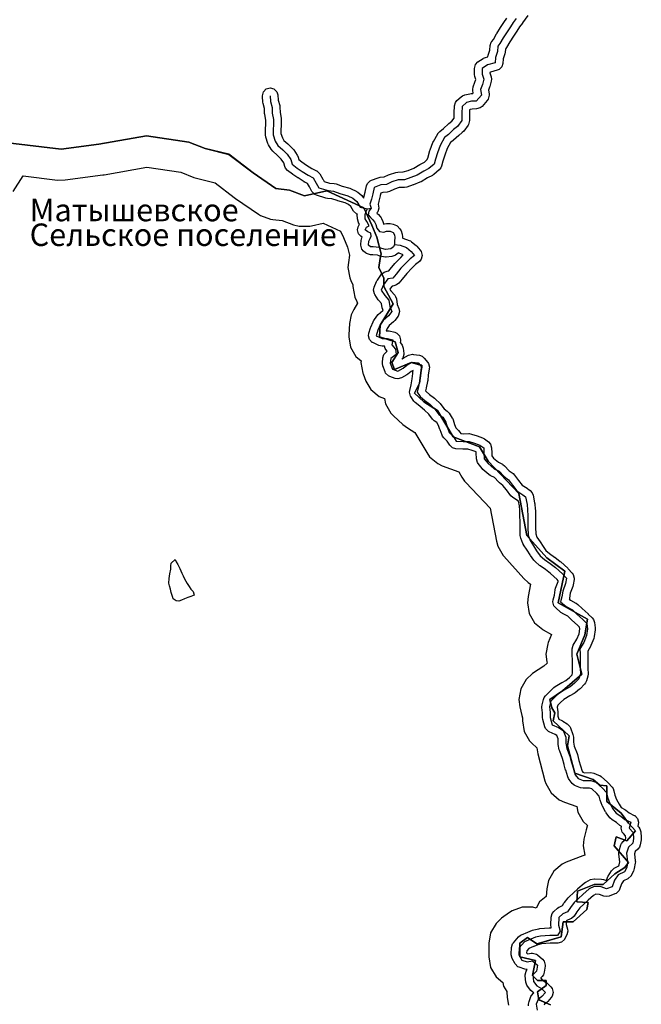
# Model space of a CAD drawing. Units: inches. Extents: x 1368795 to 1418317, y 685162 to 749260.
# Drawn here: x 1387647 to 1391672, y 722794 to 729165 of the extents above; entities that cross this region are included whole.
import ezdxf

# ---------------------------------------------------------------- set-up
doc = ezdxf.new("R2010")
doc.units = ezdxf.units.IN
doc.header["$MEASUREMENT"] = 0
for name, color, linetype in [('_драпри_ИЛЬМ', 10, 'Continuous'), ('_Подписи_ИЛЬМ', 10, 'Continuous'), ('AdmBorder', 10, 'Continuous'), ('Foreshore', 10, 'Continuous'), ('Hydro', 10, 'Continuous'), ('LandUse', 10, 'Continuous')]:
    doc.layers.add(name, color=color, linetype=linetype)

# ---------------------------------------------------------------- blocks, each defined once
blk = doc.blocks.new('Материалы по обоснованию в виде карт_ACAD_FMEBLOCK1')
at = {"layer": '_драпри_ИЛЬМ'}
blk.add_lwpolyline([(-2860.5, 343.2), (-2794.9, 443.9), (-2574.2, 417.2), (-2523.8, 417.5), (-2280.3, 449.9), (-2272, 451.2), (-2271.5, 451.3), (-1994, 501), (-1775.8, 467.7), (-1690, 434.1), (-1664.3, 426), (-1552.5, 398.9), (-1428.6, 304.2), (-1420.4, 298.2), (-1272.3, 196.4), (-1259, 188), (-1193.7, 164.2), (-1180, 162.3), (-1117.9, 155.8), (-1045.1, 128), (-1008.6, 118), (-939.2, 118), (-929.8, 119.8), (-852.6, 137.3), (-740.8, 85.7), (-722.3, 45.4), (-696.6, -17.1), (-682.9, -69.8), (-690.3, -117.1), (-692.6, -147.9), (-680.6, -216.3), (-673.9, -232.5), (-660.3, -261.7), (-660.3, -272.8), (-660.3, -272.9), (-648.2, -341.3), (-636.1, -368.1), (-630.3, -378.9), (-654.9, -419.8), (-671.3, -454.4), (-683, -510.3), (-687.6, -584.4), (-688, -596.8), (-675.9, -665.2), (-641.2, -725.4), (-607.6, -753.6), (-609.3, -763.4), (-597.3, -831.8), (-595, -837.7), (-576.5, -884), (-544, -938.3), (-490.8, -982.9), (-455.4, -995.8), (-449.2, -1030.8), (-414.5, -1091), (-396.9, -1109.4), (-336.7, -1164.9), (-307.9, -1187.1), (-260.5, -1217), (-183.2, -1347), (-164.5, -1373.3), (-111.3, -1417.9), (-82.1, -1431.8), (24.1, -1472), (43.9, -1505), (62.2, -1530.6), (70.8, -1540.3), (228.7, -1705.5), (268.7, -1920.1), (277.4, -1951.8), (312.1, -2012), (316.9, -2017.5), (446.5, -2160.9), (473.9, -2186.1), (489.5, -2197.9), (473, -2278.3), (469, -2318.4), (481, -2386.8), (515.8, -2447), (569, -2491.6), (571.1, -2492.8), (625.6, -2523.4), (604.1, -2576.2), (601.4, -2583.2), (589.3, -2651.6), (595.3, -2700.2), (597.6, -2709.4), (576, -2727.8), (502.5, -2776.8), (460.2, -2814.6), (425.5, -2874.8), (413.4, -2943.2), (419.4, -2991.7), (433.3, -3047.2), (438.3, -3063.5), (436.6, -3082), (448.6, -3150.4), (483.4, -3210.6), (498.5, -3226.7), (530.9, -3257.6), (535.7, -3294.9), (582, -3470.8), (587.5, -3488.3), (622.2, -3548.4), (675.4, -3593.1), (710, -3608.9), (789.2, -3636.3), (795.7, -3673.4), (830.5, -3733.6), (857.7, -3760.2), (855.9, -3763.4), (849, -3786.8), (835.1, -3846.9), (830, -3891.9), (840.5, -3951.9), (827.5, -3955.6), (721, -3997.2), (693.9, -4010.3), (640.7, -4054.9), (606, -4115.1), (594.4, -4170.2), (591.2, -4217.8), (548.2, -4253.9), (524.7, -4294.6), (504.7, -4287.3), (435.2, -4287.3), (370, -4311.1), (352.4, -4322.5), (301.5, -4359.6), (265.9, -4392.8), (231.1, -4452.9), (219.1, -4521.3), (219.1, -4528.8), (219.1, -4609.3), (231.1, -4677.7), (265.9, -4737.8), (310.4, -4775.2), (314.4, -4798), (335.1, -4833.9), (334.8, -4836), (338, -4871.8), (347.3, -4922.8)], dxfattribs=at)
blk = doc.blocks.new('Материалы по обоснованию в виде карт_ACAD_FMEBLOCK22')
at = {"layer": 'Foreshore', "color": 142, "true_color": 0x00a9e6}
for points in [[(5673.6, 12), (5672.7, 21.1), (5676, 39), (5688.2, 70.8), (5691.6, 77.9), (5704.4, 92.5), (5707.3, 94.8), (5700.1, 99.4), (5688.2, 110), (5665.5, 138.2), (5661.1, 144.6), (5654.6, 164.9), (5650.8, 206), (5650.6, 210.7), (5657.3, 235.7), (5664.7, 245.5), (5664.8, 245.6), (5664.2, 245.6), (5647.9, 248.3), (5612.8, 260.4), (5604.1, 264.4), (5585.8, 282.7), (5585.6, 282.9), (5566, 317.5), (5559.4, 342.2), (5559.5, 344.9), (5562, 389.3), (5568.6, 411.5), (5574.6, 419.8), (5608.9, 458.3), (5621.2, 468.3), (5627.6, 471.4), (5668.3, 487.8), (5699.5, 500.8), (5708.2, 503.5), (5739.9, 510.4), (5747, 511.4), (5807.3, 515.5), (5810, 515.6), (5819.7, 515.7), (5818.5, 520), (5816.8, 532.9), (5816.9, 535.3), (5819.2, 585.9), (5825.9, 608.6), (5835.7, 620.8), (5860.8, 643.3), (5869.2, 649.5), (5875, 652.3), (5892.2, 659.5), (5902.3, 675.2), (5904.9, 678.8), (5929.7, 710.8), (5935.5, 717), (5963.7, 742.8), (5963.7, 742.8), (5991.8, 768.6), (5992.7, 769.4), (6033.5, 804.8), (6041.3, 810.4), (6043.3, 811.5), (6074.8, 827.8), (6097.8, 833.4), (6100.6, 833.4), (6145.1, 830.9), (6158.6, 828.2), (6176.7, 822), (6183.6, 840.7), (6187.3, 848.5), (6188, 849.7), (6209.7, 884.9), (6227.2, 902), (6230.6, 903.7), (6256.9, 916.3), (6260.6, 923.4), (6263.9, 942.8), (6257.5, 992.4), (6257.1, 998.8), (6259.4, 1013.9), (6271.5, 1052), (6275.9, 1061.9), (6285.4, 1073.8), (6301.2, 1088.3), (6302.7, 1096.5), (6301.3, 1110.8), (6286.7, 1126.6), (6280.2, 1135.5), (6273.5, 1160.5), (6275.3, 1172.1), (6272.2, 1173.7), (6264.9, 1178.8), (6242.6, 1197.7), (6214.4, 1213.9), (6214.3, 1214), (6198.9, 1227.9), (6176.1, 1259.1), (6173.3, 1263.6), (6172.3, 1265.4), (6152.6, 1303.1), (6150.2, 1308.3), (6136.9, 1342.9), (6134.8, 1350.2), (6130.8, 1368.5), (6115.8, 1384.8), (6082.6, 1414.3), (6068.2, 1419.8), (6026.9, 1419.2), (6026.2, 1419.1), (6008.4, 1422.4), (5976.4, 1434.6), (5969.2, 1438), (5954.7, 1450.6), (5935.3, 1475.6), (5931.4, 1481.3), (5926.9, 1491.8), (5913.5, 1535.9), (5913.3, 1536.4), (5903.2, 1571.1), (5902.7, 1573), (5893.3, 1610.8), (5874.6, 1658), (5872.1, 1666.6), (5865.1, 1701.3), (5864.2, 1710.3), (5863.7, 1739.6), (5856, 1760), (5844.3, 1767.5), (5806.3, 1784.3), (5801.4, 1786.7), (5783.1, 1805), (5778.4, 1816.3), (5764.9, 1863.6), (5763, 1876.4), (5762.5, 1906), (5758.9, 1941.9), (5758.6, 1946.8), (5760.2, 1959.2), (5769.2, 1994.2), (5774.3, 2006.8), (5781.7, 2016.6), (5809.9, 2045.6), (5812.3, 2047.9), (5837.3, 2070.4), (5845.3, 2076.3), (5889.4, 2102.3), (5889.8, 2102.6), (5889.9, 2102.6), (5914.9, 2117), (5937.7, 2135.2), (5954.8, 2152.9), (5958.4, 2165.4), (5957.9, 2192.8), (5957.1, 2240.3), (5956.4, 2287.8), (5955.8, 2319.4), (5955.8, 2320.2), (5962.5, 2345.2), (5962.9, 2345.8), (5985.7, 2384.2), (6000.1, 2419.2), (6004.2, 2451.2), (6003, 2462.1), (5991, 2473.7), (5953.1, 2507.2), (5951.5, 2508.7), (5927.8, 2531.6), (5892.6, 2549.8), (5890.6, 2550.9), (5882.6, 2556.6), (5847.1, 2587.7), (5836.8, 2600.3), (5830.1, 2625.3), (5832, 2638.9), (5840.1, 2667.7), (5845.4, 2702.6), (5848.1, 2713), (5864.6, 2756.1), (5865.6, 2761.9), (5857.9, 2770.3), (5815.7, 2808.1), (5782.6, 2834.1), (5748.4, 2858.1), (5744.6, 2861.1), (5715.6, 2885.9), (5707.7, 2894.5), (5684.9, 2925.8), (5683, 2928.7), (5663.7, 2959.5), (5641.3, 2993.4), (5639.7, 2996), (5636.3, 3003.1), (5623, 3037.7), (5619.7, 3054.8), (5618.9, 3105.4), (5618.3, 3143.4), (5617.6, 3181.4), (5617, 3217.1), (5613.8, 3247.2), (5607.7, 3277.1), (5571.3, 3300.4), (5558.8, 3311.8), (5529.6, 3349.3), (5529.2, 3349.9), (5507.4, 3378.7), (5484.1, 3396.1), (5477.7, 3401.9), (5451.8, 3429.4), (5428.2, 3440.7), (5424.8, 3442.5), (5416.7, 3448.3), (5378, 3482.5), (5372.6, 3488.1), (5346.7, 3519.3), (5341.9, 3526.2), (5335.2, 3550.4), (5334.5, 3588.4), (5334.4, 3594.8), (5306.9, 3604.3), (5280, 3613.5), (5250.7, 3613.1), (5249.9, 3613.1), (5247.1, 3613.1), (5202.6, 3615.6), (5180.4, 3622.2), (5163, 3639.1), (5146.7, 3665.2), (5125.3, 3685.8), (5116.7, 3696.8), (5113.3, 3703.9), (5100, 3738.5), (5099.1, 3741.2), (5090.9, 3766.7), (5079.9, 3784.5), (5062.1, 3797.3), (5051.5, 3807.7), (5027.8, 3839), (5000.4, 3865.5), (4970.4, 3888.6), (4968.4, 3890.2), (4939.4, 3915.1), (4930.8, 3924.6), (4911.3, 3952.8), (4909.1, 3956.3), (4902.4, 3981.3), (4903.7, 3992.6), (4912.5, 4030.3), (4920.5, 4067.6), (4922.8, 4102), (4923.7, 4108.4), (4926.5, 4122.9), (4913.7, 4115.7), (4891.4, 4098.5), (4885.9, 4094.8), (4885.4, 4094.5), (4850.8, 4075), (4826.2, 4068.5), (4810, 4071.3), (4774.8, 4083.4), (4766.1, 4087.4), (4747.8, 4105.7), (4743.9, 4114), (4730.6, 4151.8), (4727.8, 4168.4), (4727.9, 4172.6), (4730.6, 4204.3), (4737.1, 4225.1), (4750.4, 4240.1), (4758.6, 4246.3), (4749.6, 4257.5), (4745.2, 4263.9), (4741.1, 4279.3), (4725.1, 4279), (4724.3, 4279), (4702.7, 4283.9), (4664.3, 4302.3), (4660.9, 4304.1), (4642.6, 4322.4), (4635.9, 4347.4), (4638.6, 4363.8), (4650.8, 4398.8), (4652.2, 4402.4), (4667.5, 4437.5), (4670, 4442.5), (4671.3, 4444.6), (4689.9, 4473.4), (4699.7, 4484.5), (4729.9, 4509.9), (4730.9, 4511.2), (4728.8, 4516.2), (4725.6, 4527.1), (4720.9, 4554.9), (4703.5, 4575.9), (4700.3, 4580.2), (4677.5, 4614.7), (4675.9, 4617.3), (4669.2, 4642.3), (4673.3, 4662.3), (4688.6, 4697.3), (4691.2, 4702.3), (4694, 4706.8), (4722, 4745.2), (4737.4, 4759.1), (4756.7, 4765.4), (4768.8, 4766.8), (4777.5, 4777), (4808.2, 4815), (4811.2, 4818.4), (4845.6, 4853.7), (4861.2, 4869.8), (4857.3, 4873.2), (4829.8, 4883.2), (4828.7, 4882), (4811.5, 4869.1), (4806.5, 4865.8), (4786.8, 4859.4), (4751.9, 4855.7), (4746.6, 4855.4), (4734.5, 4856.9), (4710.6, 4862.8), (4704.9, 4864.6), (4695, 4868.4), (4664.7, 4871.5), (4650.2, 4871.3), (4649.4, 4871.3), (4624.4, 4878), (4617.2, 4883.1), (4604.3, 4894), (4593.3, 4907.2), (4586.6, 4932.2), (4586.8, 4937.2), (4589.5, 4964.2), (4594.2, 4980.8), (4596, 4984.4), (4587.2, 4990.6), (4572.6, 5006.5), (4565.9, 5031.5), (4570, 5051.6), (4577.7, 5069.1), (4577.8, 5069.4), (4573, 5076.7), (4571.4, 5079.3), (4564.7, 5103.5), (4564.2, 5130.4), (4564.2, 5131.2), (4564.5, 5132.5), (4558.3, 5134.9), (4540.5, 5152.3), (4521.9, 5182.9), (4507.3, 5195.3), (4484.7, 5206.1), (4437.4, 5220), (4434.4, 5221), (4399.4, 5233.8), (4371.3, 5235.9), (4360.8, 5237.8), (4300.1, 5255.8), (4289.3, 5260.5), (4271, 5278.8), (4270, 5280.6), (4254, 5311.2), (4242.6, 5331.3), (4224.7, 5339.9), (4221.3, 5341.7), (4219.3, 5342.9), (4180.8, 5367.6), (4179.8, 5368.3), (4147.7, 5389.9), (4145.1, 5391.8), (4112.9, 5416.6), (4100.2, 5431.2), (4095.8, 5441), (4087.9, 5465.9), (4071.9, 5490), (4047.8, 5513.3), (4016.6, 5540.4), (4006.1, 5553.1), (3989.7, 5581.3), (3989.7, 5581.4), (3985.5, 5590.8), (3972.1, 5631.8), (3969.6, 5646.5), (3969.1, 5678.1), (3969.1, 5679), (3969.2, 5682.7), (3971.7, 5715.3), (3971.2, 5740.8), (3964.9, 5778.1), (3964.1, 5785.7), (3963.6, 5817.5), (3955.1, 5849.3), (3953.6, 5857.3), (3949.8, 5895.2), (3949.6, 5900.2), (3956.3, 5925.2), (3974.6, 5943.5), (3999.6, 5950.2), (4024.6, 5943.5), (4042.9, 5925.2), (4049.3, 5905.2), (4052.7, 5871.3), (4061.8, 5837.4), (4063.5, 5825.3), (4064.1, 5791.2), (4070.5, 5753.9), (4071.2, 5746.3), (4071.7, 5714.6), (4071.7, 5713.8), (4071.5, 5710.1), (4069.1, 5677.5), (4069.5, 5655.7), (4078.9, 5626.9), (4088.4, 5610.4), (4114.3, 5587.9), (4116.3, 5586.2), (4145.3, 5558.1), (4152.3, 5549.7), (4175.1, 5515.3), (4176.7, 5512.7), (4181.1, 5502.9), (4186.4, 5486.3), (4204.9, 5471.9), (4235.2, 5451.5), (4270.7, 5428.8), (4299.9, 5414.8), (4303.3, 5413), (4321.6, 5394.7), (4321.8, 5394.4), (4341.4, 5359.9), (4342.3, 5358.3), (4348.9, 5345.7), (4384.1, 5335.2), (4413.7, 5333), (4427.1, 5330.1), (4467.2, 5315.5), (4516.7, 5300.9), (4524.2, 5298), (4556.2, 5282.7), (4559.6, 5280.9), (4566.9, 5275.8), (4592.7, 5254), (4603.1, 5241.8), (4605.7, 5237.6), (4607.2, 5243), (4615.8, 5276.4), (4624.4, 5316.7), (4630, 5331.2), (4648.3, 5349.5), (4655.8, 5353.1), (4700, 5369.6), (4712.2, 5372.5), (4738.7, 5375.3), (4765.7, 5388), (4771.7, 5390.4), (4812.7, 5403.7), (4827.4, 5406.1), (4861.2, 5406.7), (4893.5, 5417.1), (4929.4, 5431.5), (4970.2, 5455.6), (4970.6, 5455.9), (4972.6, 5457), (4999.2, 5470.7), (5017.6, 5486.3), (5022.5, 5503.3), (5022.6, 5503.7), (5034.6, 5545), (5035.9, 5548.9), (5054.2, 5596.7), (5056.9, 5602.7), (5084.7, 5653.7), (5085.3, 5654.9), (5098.1, 5669.4), (5121.3, 5687.4), (5154, 5718), (5157.6, 5721), (5177, 5736), (5190.9, 5755.1), (5190.4, 5785.9), (5190.4, 5786.7), (5190.5, 5789.5), (5192.9, 5833.8), (5199.6, 5856.1), (5209.1, 5868), (5237.3, 5893.7), (5246, 5900.1), (5260.5, 5905.7), (5292.2, 5912.5), (5301.9, 5913.6), (5311.7, 5913.8), (5315.2, 5917.7), (5312.6, 5931.5), (5311.8, 5940.5), (5315.1, 5958.4), (5326.3, 5987.6), (5330.9, 6005.8), (5325.3, 6023.6), (5322.9, 6038), (5322.3, 6076), (5322.3, 6076.8), (5329, 6101.8), (5344.8, 6118.6), (5379.4, 6141.3), (5381.8, 6142.8), (5394, 6147.8), (5410.3, 6152.2), (5412.4, 6162.9), (5422.7, 6195.5), (5424.9, 6224.6), (5431.4, 6245.8), (5435.3, 6251.5), (5445.4, 6264.6), (5465.2, 6299.7), (5465.5, 6300.2), (5466.8, 6302.3), (5491.6, 6340.7), (5492.2, 6341.6), (5513.6, 6373.1), (5531.9, 6401.4)], [(5667.4, 6418.9), (5633.3, 6370.9), (5632.9, 6370.5), (5615.1, 6346), (5597.3, 6318.4), (5596.7, 6317.5), (5575.3, 6285.9), (5551.6, 6249.3), (5530.7, 6212.3), (5530.5, 6211.9), (5526.7, 6206.2), (5523.5, 6202.1), (5522, 6182.3), (5519.8, 6170.9), (5509.5, 6138.3), (5507.3, 6109.2), (5500.8, 6087.9), (5482.5, 6069.6), (5470.3, 6064.6), (5427.5, 6053.3), (5422.7, 6050.1), (5422.8, 6047), (5430.6, 6022.5), (5432.9, 6007.3), (5431.4, 5994.9), (5422.4, 5960), (5420.7, 5954.5), (5413.5, 5935.8), (5417.9, 5911.7), (5418.8, 5902.7), (5412.1, 5877.7), (5406.1, 5869.4), (5371.8, 5830.9), (5359.5, 5820.8), (5335.2, 5814.2), (5308.4, 5813.7), (5294.8, 5810.8), (5291.7, 5807.9), (5290.4, 5785.7), (5291.2, 5740.1), (5291.2, 5739.2), (5284.5, 5714.2), (5281.6, 5709.8), (5253.7, 5671.4), (5243.8, 5661.3), (5220.6, 5643.3), (5187.9, 5612.7), (5184.3, 5609.7), (5167.5, 5596.7), (5146.4, 5557.8), (5130, 5515.1), (5118.6, 5475.9), (5109.7, 5444.3), (5104.9, 5432.9), (5093.8, 5419.7), (5059.3, 5390.6), (5052.1, 5385.6), (5050.1, 5384.5), (5019.8, 5368.8), (4977, 5343.5), (4976.5, 5343.2), (4970.2, 5340.1), (4929.1, 5323.7), (4925.9, 5322.5), (4884.8, 5309.2), (4870.2, 5306.8), (4836.4, 5306.3), (4805.5, 5296.2), (4773.7, 5281.2), (4757.7, 5276.7), (4729.1, 5273.7), (4716.4, 5269), (4713.3, 5254.5), (4712.9, 5252.5), (4703.9, 5217.6), (4703.6, 5216.4), (4698.3, 5197.8), (4701.5, 5185.9), (4703.2, 5173), (4696.6, 5148), (4693.7, 5143.6), (4691.7, 5140.8), (4700.6, 5131.3), (4701.1, 5130.8), (4712.4, 5118.3), (4718.7, 5109.7), (4721.2, 5104.7), (4729.4, 5085.9), (4731.4, 5080.4), (4734.8, 5069.2), (4741.4, 5071), (4753.4, 5072.6), (4775.7, 5073), (4776.4, 5073), (4796.6, 5068.7), (4817.4, 5059.6), (4822.2, 5057.1), (4840.5, 5038.9), (4848.7, 5024.8), (4848.7, 5024.7), (4855.1, 5005.1), (4857, 4987.7), (4857.3, 4982.3), (4857.1, 4979.6), (4858.6, 4979.2), (4900.2, 4964), (4908, 4960.3), (4915.6, 4955), (4944.6, 4930.1), (4949, 4925.8), (4971.7, 4900.8), (4978, 4892.2), (4984.7, 4867.2), (4978, 4842.2), (4965.9, 4828.2), (4940.1, 4807.5), (4917.3, 4784), (4917.3, 4784), (4884.5, 4750.3), (4854.8, 4713.6), (4854, 4712.7), (4832.2, 4687), (4819.1, 4676.1), (4799.9, 4669.7), (4789.9, 4668.6), (4778.1, 4652.3), (4775.9, 4647.2), (4782.2, 4637.7), (4806.4, 4608.5), (4811.2, 4601.6), (4817.2, 4585), (4823.2, 4549.6), (4834.2, 4523.5), (4838.1, 4504.1), (4831.4, 4479.1), (4828, 4474), (4806.3, 4445.1), (4798.6, 4437), (4769.8, 4412.8), (4757.5, 4393.7), (4751.3, 4379.4), (4758.5, 4379.5), (4759.2, 4379.6), (4771.6, 4378), (4806.7, 4369.1), (4819.3, 4363.9), (4837.6, 4345.6), (4844.3, 4320.6), (4843.5, 4311.6), (4841.8, 4302.4), (4850.1, 4292.1), (4854.5, 4285.7), (4860.9, 4266.1), (4864.7, 4231.3), (4864.9, 4226), (4858.2, 4201), (4853.3, 4195.4), (4855.4, 4197), (4861, 4200.8), (4861.4, 4201), (4896, 4220.5), (4920.6, 4227), (4928, 4226.4), (4966.2, 4220.7), (4983.8, 4214.6), (4997.7, 4202.7), (5020.4, 4174.5), (5024.8, 4168.1), (5031.5, 4143.1), (5030.6, 4133.4), (5022.4, 4092.1), (5020, 4057.3), (5019, 4050.2), (5010.2, 4008.9), (5010, 4008), (5006.1, 3991.5), (5009.4, 3986.8), (5032.5, 3967), (5063.6, 3943), (5067.8, 3939.4), (5100.1, 3908.2), (5105.3, 3902.4), (5126.7, 3874), (5146.4, 3859.8), (5159.5, 3845.7), (5179.1, 3814.4), (5180, 3812.9), (5184.3, 3803.1), (5193.9, 3773), (5202.7, 3750.1), (5220.5, 3732.9), (5228.2, 3723.4), (5234.1, 3714), (5250.9, 3713.1), (5287.2, 3713.7), (5288, 3713.7), (5304.3, 3710.9), (5339.4, 3698.8), (5374.6, 3686.7), (5383.3, 3682.7), (5387.6, 3680), (5413.3, 3661.4), (5427.3, 3645.9), (5434, 3621.7), (5434.5, 3590), (5434.9, 3569.6), (5447.1, 3554.9), (5477.7, 3527.9), (5503.4, 3515.6), (5506.8, 3513.8), (5518.2, 3504.8), (5547.6, 3473.6), (5573.1, 3454.5), (5583, 3444.6), (5608.7, 3410.5), (5632.5, 3380), (5663.8, 3359.9), (5667.3, 3357.4), (5683.4, 3345), (5696.2, 3330.4), (5701.9, 3315.4), (5712.2, 3265), (5713, 3260.3), (5716.7, 3225.5), (5717, 3221), (5717.6, 3183), (5718.2, 3145), (5718.9, 3107.1), (5719.5, 3065.3), (5727.7, 3044), (5747.5, 3014.1), (5748.2, 3013), (5766.8, 2983.2), (5785.1, 2958), (5807.8, 2938.6), (5841.2, 2915.2), (5843.4, 2913.5), (5878.8, 2885.6), (5881.2, 2883.6), (5926.4, 2843.1), (5929.8, 2839.8), (5955.7, 2811.7), (5962.2, 2802.8), (5968.9, 2777.8), (5968.2, 2769.7), (5962.4, 2734.7), (5959.8, 2725), (5943.5, 2682.3), (5938.5, 2649.6), (5937.2, 2643.4), (5936.8, 2642.1), (5943.9, 2635.8), (5980.1, 2617.1), (5982.2, 2616), (5991.9, 2608.7), (6020.2, 2581.4), (6058.1, 2547.9), (6059.7, 2546.4), (6085.5, 2521.5), (6094.1, 2510.5), (6100.5, 2490.9), (6104.2, 2456.1), (6104.5, 2450.8), (6104.1, 2444.5), (6098.5, 2400.1), (6095.1, 2387.4), (6076.8, 2342.8), (6073.9, 2336.8), (6073.5, 2336.2), (6056.1, 2306.9), (6056.3, 2289.4), (6057.1, 2242), (6057.9, 2194.5), (6058.5, 2159.7), (6058.5, 2158.9), (6056.6, 2145.2), (6047.6, 2113.4), (6042.8, 2102.1), (6035.3, 2092.2), (6007.2, 2063.3), (6002.6, 2059.1), (5974.4, 2036.5), (5968.1, 2032.2), (5968, 2032.2), (5940, 2016.1), (5900.5, 1992.8), (5880.4, 1974.7), (5862.7, 1956.5), (5859.3, 1943), (5862.2, 1913.9), (5862.4, 1909.7), (5862.8, 1884.7), (5868.1, 1866.3), (5888.2, 1857.4), (5893, 1855), (5895, 1853.8), (5923.9, 1835.2), (5940.2, 1818.1), (5943.7, 1810.8), (5960.3, 1766.7), (5963.5, 1749.9), (5964.1, 1716.5), (5969.3, 1690.6), (5987.5, 1644.4), (5989.5, 1638.1), (5999.5, 1598.1), (6009.2, 1564.7), (6019.9, 1529.7), (6025.1, 1523.1), (6035, 1519.3), (6076.2, 1519.9), (6077, 1519.9), (6094.8, 1516.7), (6126.7, 1504.5), (6134, 1501.1), (6142.2, 1495.1), (6184.1, 1457.8), (6187.6, 1454.3), (6213.5, 1426.3), (6220, 1417.4), (6225.6, 1403), (6231.7, 1375.2), (6242.5, 1346.8), (6259.2, 1315), (6273.5, 1295.3), (6296.4, 1282.1), (6296.4, 1282.1), (6303.6, 1277), (6324.5, 1259.4), (6357.2, 1243.7), (6360.6, 1241.9), (6378.9, 1223.6), (6385.6, 1198.6), (6383.3, 1183.5), (6379.9, 1173), (6386.2, 1166.3), (6392.7, 1157.4), (6399.1, 1137.4), (6402.9, 1099.4), (6403.2, 1094.5), (6402.4, 1085.4), (6396.5, 1053.7), (6390.7, 1037.7), (6381.1, 1025.8), (6362.8, 1009.1), (6358.1, 994.2), (6364, 948.3), (6364.4, 941.9), (6363.7, 933.8), (6357.9, 898.8), (6352.7, 883.4), (6337.3, 854.6), (6336.5, 853.3), (6318.2, 835), (6314.8, 833.2), (6287.1, 819.9), (6275.8, 801.5), (6262.3, 764.9), (6258.7, 757.1), (6240.4, 738.8), (6231.9, 734.9), (6194, 721.7), (6177.5, 718.9), (6161.2, 721.6), (6132.6, 731.4), (6108.7, 732.8), (6094.6, 725.5), (6058.9, 694.4), (6031.1, 669), (6006.1, 646.1), (5985.2, 619.1), (5967.8, 592.2), (5950.8, 576), (5945, 573.2), (5921.3, 563.3), (5918.1, 560.4), (5917.1, 538.4), (5925.3, 508.1), (5927, 495.1), (5921, 471.5), (5905.6, 442.8), (5904.9, 441.4), (5886.6, 423.1), (5862.3, 416.4), (5812.8, 415.6), (5757.4, 411.9), (5733.8, 406.8), (5706.5, 395.4), (5705.9, 395.1), (5675.7, 383), (5660.9, 366.3), (5660.2, 354.1), (5663.2, 348.8), (5667.8, 347.2), (5689.4, 351.5), (5699, 352.4), (5724, 345.7), (5731.8, 340.2), (5764.1, 312.2), (5774.6, 299.4), (5781.3, 274.4), (5780.7, 267), (5775, 228.9), (5768.9, 211.4), (5761.4, 201.5), (5752.5, 192.4), (5752.8, 189.3), (5760.9, 179.2), (5783, 165), (5790.7, 158.9), (5816.5, 134), (5825.1, 123), (5831.8, 98), (5825.1, 73), (5819.9, 65.6), (5798.1, 39.9), (5790.6, 32.8), (5776.6, 22), (5774.5, 16.4)]]:
    blk.add_lwpolyline(points, dxfattribs=at)
blk = doc.blocks.new('Материалы по обоснованию в виде карт_ACAD_FMEBLOCK61')
at = {"layer": 'LandUse', "color": 7}
blk.add_lwpolyline([(5445.7, 3605.6), (5790, 3563.9), (6033.5, 3596.3), (6343.5, 3651.8), (6616.6, 3610.2), (6723, 3568.5), (6875.8, 3531.5), (7033.1, 3411.2), (7181.2, 3309.4), (7269.1, 3300.1), (7366.3, 3263.1), (7509.8, 3295.5), (7750.4, 3184.4), (7801.3, 3073.3), (7833.7, 2994.7), (7861.4, 2888.2), (7856.4, 2857.1), (7847.6, 2800.2), (7880, 2730.8), (7879.9, 2675.3), (7940.1, 2564.2), (7856.8, 2425.4), (7852.2, 2351.3), (7954, 2318.9), (7972.5, 2249.5), (7930.9, 2184.7), (7949.4, 2138.4), (8055.8, 2184.7), (8125.2, 2166.2), (8111.3, 2050.5), (8079, 1985.7), (8139.1, 1930.2), (8227, 1874.7), (8328.9, 1703.4), (8500.1, 1638.6), (8555.6, 1546.1), (8754.6, 1337.8), (8805.5, 1064.8), (8935.1, 921.3), (9050.8, 833.4), (9009.2, 629.7), (9198.9, 523.3), (9180.4, 421.5), (9129.5, 296.5), (9161.9, 166.9), (9036.9, 60.5), (8953.6, 5), (8967.5, -50.6), (8986, -83), (8976.8, -133.9), (9078.6, -231.1), (9069.3, -295.9), (9115.6, -471.7), (9235.9, -513.4), (9277.6, -550.4), (9323.9, -555), (9323.9, -656.8), (9416.4, -730.9), (9462.7, -795.7), (9509, -846.6), (9453.5, -911.4), (9384, -883.6), (9370.2, -943.8), (9462.7, -1050.2), (9439.6, -1082.6), (9374.8, -1124.3), (9300.7, -1193.7), (9240.6, -1193.7), (9134.1, -1235.3), (9129.5, -1304.8), (9203.5, -1309.4), (9194.3, -1355.7), (9106.4, -1434.3), (9041.6, -1434.3), (9027.7, -1531.5), (8916.6, -1563.9), (8870.3, -1577.8), (8810.2, -1536.2), (8759.3, -1573.2), (8759.3, -1580.7), (8759.3, -1661.1), (8861.1, -1684.2), (8842.6, -1781.4), (8875, -1813.8), (8930.5, -1813.8), (8930.5, -1846.2), (8875, -1887.9), (8884.2, -1938.8), (8958.3, -1971.2)], dxfattribs=at)
blk = doc.blocks.new('Материалы по обоснованию в виде карт_ACAD_FMEBLOCK63')
at = {"layer": 'LandUse', "color": 7}
blk.add_lwpolyline([(1483.7, -4711.2), (1409.7, -4678.8), (1400.4, -4627.9), (1455.9, -4586.3), (1455.9, -4553.9), (1400.4, -4553.9), (1368, -4521.5), (1386.5, -4424.3), (1284.7, -4401.1), (1284.7, -4320.7), (1284.7, -4313.2), (1335.6, -4276.2), (1395.8, -4317.8), (1442.1, -4304), (1553.1, -4271.6), (1567, -4174.4), (1631.8, -4174.4), (1719.7, -4095.7), (1729, -4049.4), (1654.9, -4044.8), (1659.6, -3975.4), (1766, -3933.7), (1826.2, -3933.7), (1900.2, -3864.3), (1965, -3822.6), (1988.1, -3790.2), (1895.6, -3683.8), (1909.5, -3623.6), (1978.9, -3651.4), (2034.4, -3586.6), (1988.1, -3535.7), (1941.9, -3470.9), (1849.3, -3396.9), (1849.3, -3295.1), (1803, -3290.4), (1761.4, -3253.4), (1641, -3211.8), (1594.8, -3035.9), (1604, -2971.1), (1502.2, -2873.9), (1511.5, -2823), (1492.9, -2790.6), (1479.1, -2735.1), (1562.4, -2679.5), (1687.3, -2573.1), (1654.9, -2443.5), (1705.8, -2318.6), (1724.4, -2216.7), (1534.6, -2110.3), (1576.3, -1906.7), (1460.6, -1818.7), (1331, -1675.3), (1280.1, -1402.2), (1081.1, -1194), (1025.5, -1101.4), (854.3, -1036.6), (752.5, -865.4), (664.5, -809.8), (604.4, -754.3), (636.8, -689.5), (650.7, -573.8), (581.2, -555.3), (474.8, -601.6), (456.3, -555.3), (497.9, -490.5), (479.4, -421.1), (377.6, -388.7), (382.2, -314.6), (465.5, -175.8), (405.4, -64.7), (405.4, -9.2), (373, 60.2), (381.8, 117.1), (386.9, 148.1), (359.1, 254.6), (326.8, 333.3), (275.8, 444.4), (35.2, 555.4), (-108.3, 523.1), (-205.5, 560.1), (-293.4, 569.3), (-441.5, 671.2), (-598.8, 791.5), (-751.5, 828.5), (-858, 870.2), (-1131, 911.8), (-1441.1, 856.3), (-1684.5, 823.9), (-2028.8, 865.6)], dxfattribs=at)

msp = doc.modelspace()

# ---------------------------------------------------------------- linework, layer by layer
at = {"layer": 'AdmBorder', "color": 254, "true_color": 0xe0e0e0}
for points in [[(1391083.4, 722791.4), (1391009.3, 722823.8), (1391000.1, 722874.8), (1391055.6, 722916.4), (1391055.6, 722948.8), (1391000.1, 722948.8), (1390967.7, 722981.2), (1390986.2, 723078.4), (1390884.4, 723101.5), (1390884.4, 723182), (1390884.4, 723189.5), (1390935.3, 723226.5), (1390995.5, 723184.8), (1391041.7, 723198.7), (1391152.8, 723231.1), (1391166.7, 723328.3), (1391231.5, 723328.3), (1391319.4, 723407), (1391328.7, 723453.2), (1391254.6, 723457.9), (1391259.2, 723527.3), (1391365.7, 723568.9), (1391425.9, 723568.9), (1391499.9, 723638.4), (1391564.7, 723680), (1391587.8, 723712.4), (1391495.3, 723818.9), (1391509.2, 723879), (1391578.6, 723851.2), (1391634.1, 723916), (1391587.8, 723966.9), (1391541.6, 724031.7), (1391449, 724105.8), (1391449, 724207.6), (1391402.7, 724212.2), (1391361.1, 724249.2), (1391240.7, 724290.9), (1391194.5, 724466.8), (1391203.7, 724531.5), (1391101.9, 724628.7), (1391111.1, 724679.6), (1391092.6, 724712.1), (1391078.8, 724767.6), (1391162.1, 724823.1), (1391287, 724929.6), (1391254.6, 725059.1), (1391305.5, 725184.1), (1391324, 725285.9), (1391134.3, 725392.4), (1391176, 725596), (1391060.2, 725683.9), (1390930.7, 725827.4), (1390879.7, 726100.4), (1390680.8, 726308.7), (1390625.2, 726401.2), (1390454, 726466), (1390352.2, 726637.3), (1390264.2, 726692.8), (1390204.1, 726748.3), (1390236.5, 726813.1), (1390250.3, 726928.9), (1390180.9, 726947.3), (1390074.5, 726901.1), (1390056, 726947.3), (1390097.6, 727012.1), (1390079.1, 727081.6), (1389977.3, 727114), (1389981.9, 727188), (1390065.2, 727326.9), (1390005.1, 727437.9), (1390005.1, 727493.5), (1389972.7, 727562.9), (1389981.5, 727619.7), (1389986.6, 727650.8), (1389958.8, 727757.3), (1389926.4, 727836), (1389875.5, 727947), (1389634.9, 728058.1), (1389491.4, 728025.7), (1389394.2, 728062.7), (1389306.3, 728072), (1389158.2, 728173.8), (1389000.9, 728294.1), (1388848.1, 728331.2), (1388741.7, 728372.8), (1388468.7, 728414.5), (1388158.6, 728358.9), (1387915.2, 728326.5), (1387570.8, 728368.2)], [(1387570.9, 728368.2), (1387915.1, 728326.5), (1388158.6, 728358.9), (1388468.7, 728414.5), (1388741.7, 728372.8), (1388848.1, 728331.2), (1389000.9, 728294.1), (1389158.2, 728173.8), (1389306.3, 728072), (1389394.2, 728062.7), (1389491.4, 728025.7), (1389634.9, 728058.1), (1389875.5, 727947), (1389926.4, 727836), (1389958.8, 727757.3), (1389986.6, 727650.8), (1389981.5, 727619.7), (1389972.7, 727562.9), (1390005.1, 727493.5), (1390005.1, 727437.9), (1390065.2, 727326.9), (1389981.9, 727188), (1389977.3, 727114), (1390079.1, 727081.6), (1390097.6, 727012.1), (1390056, 726947.3), (1390074.5, 726901.1), (1390180.9, 726947.3), (1390250.3, 726928.9), (1390236.5, 726813.1), (1390204.1, 726748.3), (1390264.2, 726692.8), (1390352.2, 726637.3), (1390454, 726466), (1390625.2, 726401.2), (1390680.8, 726308.7), (1390879.7, 726100.4), (1390930.7, 725827.4), (1391060.3, 725683.9), (1391176, 725596), (1391134.3, 725392.4), (1391324, 725285.9), (1391305.5, 725184.1), (1391254.6, 725059.1), (1391287, 724929.6), (1391162.1, 724823.1), (1391078.8, 724767.6), (1391092.6, 724712.1), (1391111.2, 724679.6), (1391101.9, 724628.7), (1391203.7, 724531.5), (1391194.4, 724466.8), (1391240.7, 724290.9), (1391361.1, 724249.2), (1391402.7, 724212.2), (1391449, 724207.6), (1391449, 724105.8), (1391541.5, 724031.7), (1391587.8, 723966.9), (1391634.1, 723916), (1391578.6, 723851.2), (1391509.2, 723879), (1391495.3, 723818.9), (1391587.8, 723712.4), (1391564.7, 723680), (1391499.9, 723638.4), (1391425.9, 723568.9), (1391365.7, 723568.9), (1391259.2, 723527.3), (1391254.6, 723457.9), (1391328.7, 723453.2), (1391319.4, 723407), (1391231.5, 723328.3), (1391166.7, 723328.3), (1391152.8, 723231.1), (1391041.7, 723198.7), (1390995.5, 723184.8), (1390935.3, 723226.5), (1390884.4, 723189.5), (1390884.4, 723182), (1390884.4, 723101.5), (1390986.2, 723078.4), (1390967.7, 722981.2), (1391000.1, 722948.8), (1391055.6, 722948.8), (1391055.6, 722916.4), (1391000.1, 722874.8), (1391009.3, 722823.8), (1391083.4, 722791.4)]]:
    msp.add_lwpolyline(points, dxfattribs=at)
at = {"layer": 'Hydro', "color": 150, "true_color": 0x0099ff}
for points in [[(1390861.2, 729173.4), (1390842.5, 729147.8), (1390823.9, 729119), (1390802.2, 729087), (1390777.5, 729048.6), (1390755.8, 729010.3), (1390743.4, 728994.3)], [(1390743.4, 728994.3), (1390740.8, 728959.4), (1390728.7, 728921.2), (1390726.1, 728886.4), (1390675.5, 728872.9), (1390640.9, 728850.2), (1390641.6, 728812.3), (1390651.6, 728780.8), (1390642.6, 728745.8), (1390630.5, 728714), (1390637.4, 728676.1), (1390603.1, 728637.6), (1390571.4, 728637.1), (1390539.7, 728630.3), (1390511.5, 728604.5), (1390509.1, 728560.2), (1390509.9, 728512.7), (1390481.9, 728474.3), (1390456.8, 728454.9), (1390422.4, 728422.7), (1390397.3, 728403.3), (1390369.5, 728352.2), (1390351.3, 728304.5), (1390339.2, 728263.1), (1390330.2, 728231.3), (1390295.8, 728202.3), (1390264.3, 728186), (1390220.2, 728160), (1390179.2, 728143.5), (1390138.1, 728130.2), (1390096.8, 728129.6), (1390055.7, 728116.3), (1390021, 728099.9), (1389986.2, 728096.2), (1389942, 728079.7), (1389933.1, 728038.4), (1389924.1, 728003.4), (1389915.1, 727971.6), (1389921.9, 727946.4)], [(1389268.2, 728673.7), (1389272, 728635.7), (1389282.2, 728597.9), (1389282.8, 728559.9), (1389289.8, 728518.9), (1389290.3, 728487.3), (1389287.7, 728452.4), (1389288.3, 728420.8), (1389301.6, 728379.8), (1389318, 728351.6), (1389350.2, 728323.6), (1389379.3, 728295.6), (1389402.1, 728261.1), (1389412.1, 728229.6), (1389444.3, 728204.8), (1389476.4, 728183.2), (1389515, 728158.4), (1389547, 728143.1), (1389566.6, 728108.6), (1389583, 728077.2), (1389643.7, 728059.2), (1389678.7, 728056.6), (1389720.2, 728041.4), (1389771.3, 728026.4), (1389803.3, 728011), (1389829.1, 727989.3), (1389851.9, 727951.7), (1389899.8, 727941.3)], [(1390073.5, 727711.4), (1390110.1, 727705.7), (1390151.7, 727690.5), (1390180.7, 727665.6), (1390203.3, 727640.6), (1390175.1, 727618.1), (1390150.1, 727592.3), (1390115.7, 727557), (1390084.6, 727518.5), (1390062.8, 727492.9), (1390031.1, 727489.2), (1390003.1, 727450.8), (1389987.8, 727415.7), (1390010.6, 727381.3), (1390036.5, 727350), (1390043.6, 727309), (1390056.8, 727277.5), (1390035, 727248.7), (1390000.6, 727219.7), (1389982, 727190.9), (1389966.7, 727155.8), (1389954.5, 727120.8), (1389993, 727102.5), (1390027.9, 727103), (1390063, 727094.1), (1390057.2, 727062.3), (1390079.9, 727034.2), (1390083.6, 726999.4), (1390049.1, 726973.6), (1390046.4, 726941.9), (1390059.8, 726904.1), (1390094.9, 726892), (1390129.5, 726911.5), (1390154.6, 726930.9), (1390189.2, 726950.4), (1390227.5, 726944.7), (1390250.2, 726916.6), (1390241.4, 726872.1), (1390238.8, 726834.1), (1390230, 726792.8), (1390221.1, 726754.7), (1390240.6, 726726.5), (1390269.6, 726701.6), (1390301.8, 726676.8), (1390334, 726645.7), (1390360, 726611.3), (1390385.7, 726592.7), (1390405.3, 726561.3), (1390415.4, 726529.9), (1390428.6, 726495.2), (1390454.5, 726470.3), (1390474, 726439), (1390518.6, 726436.5), (1390556.7, 726437.1), (1390591.8, 726425), (1390627, 726412.9), (1390652.7, 726394.3), (1390653.2, 726362.7), (1390653.8, 726324.7), (1390679.8, 726293.4), (1390718.4, 726259.2), (1390750.5, 726243.9), (1390782.8, 726209.6), (1390811.7, 726187.9), (1390837.7, 726153.5), (1390866.9, 726116), (1390905.5, 726091.2), (1390921.6, 726078.8)], [(1390921.6, 726078.8), (1390931.9, 726028.4), (1390935.7, 725993.6), (1390936.3, 725955.6), (1390936.9, 725917.7), (1390937.5, 725879.7), (1390938.4, 725829.1), (1390951.6, 725794.4), (1390974.4, 725760), (1390994, 725728.6), (1391016.8, 725697.3), (1391045.8, 725672.5), (1391081.1, 725647.7), (1391116.5, 725619.8), (1391161.7, 725579.3), (1391187.5, 725551.3), (1391181.8, 725516.4), (1391163.5, 725468.6), (1391157.8, 725430.5), (1391148.8, 725398.7), (1391184.2, 725367.6), (1391225.9, 725346.1), (1391254.9, 725318.1), (1391293.6, 725283.9), (1391319.4, 725259), (1391323.2, 725224.2), (1391317.5, 725179.8), (1391299.2, 725135.2), (1391274.5, 725093.7), (1391275, 725062), (1391275.8, 725014.6), (1391276.6, 724967.1), (1391277.1, 724932.3), (1391268.1, 724900.5), (1391240, 724871.6), (1391211.8, 724849), (1391183.5, 724832.7), (1391139.4, 724806.7), (1391114.4, 724784.2), (1391086.3, 724755.2), (1391077.3, 724720.3), (1391081.1, 724682.4), (1391081.6, 724650.7), (1391095.1, 724603.4), (1391136.7, 724585.1), (1391165.6, 724566.6), (1391182.2, 724522.5), (1391182.8, 724484.5), (1391189.8, 724449.8), (1391209.6, 724399.5), (1391219.9, 724358.5), (1391230, 724323.9), (1391243.4, 724279.8), (1391262.9, 724254.7), (1391294.8, 724242.6), (1391345.6, 724243.4), (1391377.6, 724231.2), (1391419.5, 724193.9), (1391445.4, 724165.8), (1391452.3, 724134.3), (1391465.5, 724099.7), (1391485.2, 724062), (1391508, 724030.7), (1391540.1, 724012.2), (1391565.8, 723990.5), (1391604.3, 723972.1), (1391592.2, 723933.9), (1391618, 723905.8), (1391621.8, 723867.9), (1391616, 723836.2), (1391587.8, 723810.4), (1391575.8, 723772.2), (1391583.1, 723715.4), (1391577.3, 723680.5), (1391561.9, 723651.7), (1391520.9, 723632.1), (1391499.2, 723596.9), (1391484, 723555.6), (1391446.1, 723542.3), (1391411, 723554.4), (1391366.5, 723556.9), (1391335, 723540.6), (1391294.2, 723505.1), (1391266.1, 723479.3), (1391237.9, 723453.6), (1391213, 723421.5), (1391194.4, 723392.8)], [(1391194.4, 723392.8), (1391162.9, 723379.6), (1391137.8, 723357.1), (1391135.5, 723306.4), (1391145.6, 723268.6), (1391130.2, 723239.8), (1391079.4, 723239), (1391019.1, 723234.9), (1390987.4, 723228.1), (1390955.9, 723215), (1390914.9, 723198.5), (1390880.6, 723160), (1390878.1, 723115.6), (1390897.7, 723081.1), (1390932.9, 723069), (1390967.7, 723075.9), (1390999.9, 723047.9), (1390994.2, 723009.8), (1390969.2, 722984.1), (1390973.1, 722943), (1390995.8, 722914.9), (1391024.7, 722896.4), (1391050.5, 722871.4), (1391028.7, 722845.8), (1391003.6, 722826.4), (1390991.4, 722794.5), (1390998.4, 722756.7)]]:
    msp.add_lwpolyline(points, dxfattribs=at)
for points in [[(1389921.9, 727946.4), (1389907.9, 727927.2), (1389903.6, 727903.4), (1389918.1, 727886.2), (1389932.7, 727870.6), (1389944, 727858.1), (1389952.3, 727839.3), (1389959, 727817.2), (1389976.8, 727795.4), (1390003.9, 727791), (1390022.9, 727796.1), (1390045.1, 727796.4), (1390065.9, 727787.3), (1390074.1, 727773.1), (1390075.9, 727755.8), (1390073.2, 727732), (1390073.5, 727711.4), (1390067.4, 727695.5), (1390050.1, 727682.6), (1390015.3, 727678.9), (1389991.3, 727684.8), (1389975.3, 727690.9), (1389935.6, 727695), (1389918.1, 727694.7), (1389905.2, 727705.6), (1389907.9, 727732.6), (1389915.6, 727748.5), (1389923.3, 727764.5), (1389921.4, 727783.4), (1389902.2, 727792.6), (1389884.5, 727805), (1389892.2, 727822.5), (1389909.5, 727830.7), (1389894.7, 727860.5), (1389883.3, 727877.8), (1389882.9, 727904.7), (1389890.5, 727923.8), (1389899.8, 727941.3)], [(1388653.5, 725673), (1388660.2, 725657.3), (1388671.6, 725640.1), (1388683.1, 725614.9), (1388689.7, 725599.2), (1388697.9, 725583.5), (1388704.5, 725567.8), (1388712.7, 725552.1), (1388722.6, 725533.2), (1388732.3, 725517.6), (1388745.4, 725498.8), (1388755.2, 725481.5), (1388769.7, 725465.9), (1388776.5, 725442.3), (1388754.4, 725434), (1388735.4, 725427.4), (1388714.9, 725417.6), (1388694.4, 725409.4), (1388677, 725402.8), (1388661.1, 725404.1), (1388640.3, 725418), (1388636.8, 725433.8), (1388626.9, 725458.9), (1388623.3, 725481), (1388616.7, 725501.5), (1388613.2, 725518.9), (1388614.3, 725549), (1388617.2, 725564.8), (1388620.1, 725580.7), (1388626, 725610.9), (1388625.6, 725631.4), (1388628.5, 725648.9)]]:
    msp.add_lwpolyline(points, close=True, dxfattribs=at)

# ---------------------------------------------------------------- block references
at = {"layer": '_драпри_ИЛЬМ'}
msp.add_blockref('Материалы по обоснованию в виде карт_ACAD_FMEBLOCK1', (1390465.3, 727710.8), dxfattribs=at)
at = {"layer": 'Foreshore', "color": 142, "true_color": 0x00a9e6}
msp.add_blockref('Материалы по обоснованию в виде карт_ACAD_FMEBLOCK22', (1385268.7, 722773.4), dxfattribs=at)
at = {"layer": 'LandUse', "color": 7}
for name, p in [('Материалы по обоснованию в виде карт_ACAD_FMEBLOCK63', (1389599.7, 727502.7)), ('Материалы по обоснованию в виде карт_ACAD_FMEBLOCK61', (1382125.1, 724762.6))]:
    msp.add_blockref(name, p, dxfattribs=at)

# ---------------------------------------------------------------- texts
at = {"layer": '_Подписи_ИЛЬМ', "color": 250, "true_color": 0x202020}
for s, p in [('Матышевское', (1387711.6, 727861)), ('Сельское поселение', (1387711.6, 727701.2))]:
    msp.add_text(s, height=145.304, dxfattribs=at).set_placement(p)

doc.saveas('drawing.dxf')
